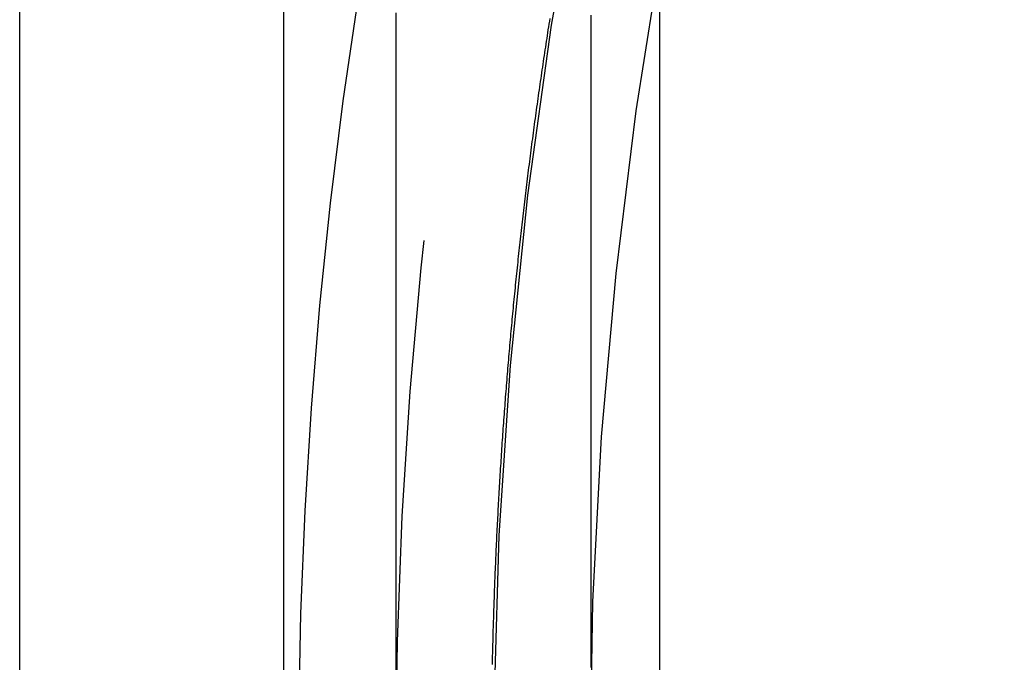
# Model space of a CAD drawing. Extents: x -54 to 234, y -154 to 1000.
# Drawn here: x -54 to -44, y -99 to -92 of the extents above; entities that cross this region are included whole.
import ezdxf

# ---------------------------------------------------------------- set-up
doc = ezdxf.new("R2010")
doc.units = 0
doc.header["$LTSCALE"] = 50
doc.linetypes.add('VERDECKT', pattern=[0.375, 0.25, -0.125])
doc.layers.get('0').update_dxf_attribs({"linetype": 'CONTINUOUS'})
doc.layers.add('STEMPEL', color=3, linetype='CONTINUOUS')

# ---------------------------------------------------------------- blocks, each defined once
blk = doc.blocks.new('A$C2257D757')
at = {"color": 3, "linetype": 'CONTINUOUS'}
for p, q in [((-53.85, -47.85), (-53.85, 47.85)), ((-51.15, 47.85), (-51.15, -47.85)), ((-47.3, 44), (-47.3, -44))]:
    blk.add_line(p, q, dxfattribs=at)
at = {"color": 1, "linetype": 'VERDECKT'}
blk.add_line((-50, 44), (-50, -44), dxfattribs=at)
at = {"color": 1}
for points in [[(-50, 7.72328, 0), (-50, 7.6317, 0), (-50, 7.54011, 0), (-50, 7.44853, 0), (-50, 7.35694, 0), (-50, 7.26535, 0), (-50, 7.17377, 0), (-50, 7.08218, 0), (-50, 6.99059, 0), (-50, 6.89901, 0), (-50, 6.80742, 0), (-50, 6.71584, 0), (-50, 6.62425, 0), (-50, 6.53266, 0), (-50, 6.44108, 0), (-50, 6.34949, 0), (-50, 6.25791, 0), (-50, 6.16632, 0), (-50, 6.07473, 0), (-50, 5.98315, 0), (-50, 5.89156, 0), (-50, 5.79997, 0), (-50, 5.70839, 0), (-50, 5.6168, 0), (-50, 5.52522, 0), (-50, 5.43363, 0), (-50, 5.34204, 0), (-50, 5.25046, 0), (-50, 5.15887, 0), (-50, 5.06729, 0), (-50, 4.9757, 0), (-50, 4.88411, 0), (-50, 4.79253, 0), (-50, 4.70094, 0), (-50, 4.60935, 0), (-50, 4.51777, 0), (-50, 4.42618, 0), (-50, 4.3346, 0), (-50, 4.24301, 0), (-50, 4.15142, 0), (-50, 4.05984, 0), (-50, 3.96825, 0), (-50, 3.87667, 0), (-50, 3.78508, 0), (-50, 3.69349, 0), (-50, 3.60191, 0), (-50, 3.51032, 0), (-50, 3.41873, 0), (-50, 3.32715, 0), (-50, 3.23556, 0), (-50, 3.14398, 0), (-50, 3.05239, 0), (-50, 2.9608, 0), (-50, 2.86922, 0), (-50, 2.77763, 0), (-50, 2.68605, 0), (-50, 2.59446, 0), (-50, 2.50287, 0), (-50, 2.41129, 0), (-50, 2.3197, 0), (-50, 2.22811, 0), (-50, 2.13653, 0), (-50, 2.04494, 0), (-50, 1.95336, 0), (-50, 1.86177, 0), (-50, 1.77018, 0), (-50, 1.6786, 0), (-50, 1.58701, 0), (-50, 1.49543, 0), (-50, 1.40384, 0), (-50, 1.31225, 0), (-50, 1.22067, 0), (-50, 1.12908, 0), (-50, 1.03749, 0)], [(-48.4237, 7.66609, 0), (-48.4283, 7.63681, 0), (-48.4329, 7.60753, 0), (-48.4375, 7.57825, 0), (-48.442, 7.54897, 0), (-48.4466, 7.51968, 0), (-48.4511, 7.4904, 0), (-48.4556, 7.46111, 0), (-48.4601, 7.43182, 0), (-48.4646, 7.40253, 0), (-48.469, 7.37323, 0), (-48.4735, 7.34394, 0), (-48.4779, 7.31464, 0), (-48.4823, 7.28534, 0), (-48.4867, 7.25604, 0), (-48.491, 7.22674, 0), (-48.4954, 7.19743, 0), (-48.4997, 7.16813, 0), (-48.504, 7.13882, 0), (-48.5083, 7.10951, 0), (-48.5126, 7.0802, 0), (-48.5168, 7.05089, 0), (-48.5211, 7.02158, 0), (-48.5253, 6.99226, 0), (-48.5295, 6.96295, 0), (-48.5337, 6.93363, 0), (-48.5379, 6.90431, 0), (-48.542, 6.87499, 0), (-48.5461, 6.84567, 0), (-48.5503, 6.81634, 0), (-48.5544, 6.78702, 0), (-48.5584, 6.75769, 0), (-48.5625, 6.72836, 0), (-48.5665, 6.69903, 0), (-48.5706, 6.6697, 0), (-48.5746, 6.64037, 0), (-48.5786, 6.61104, 0), (-48.5825, 6.5817, 0), (-48.5865, 6.55237, 0), (-48.5904, 6.52303, 0), (-48.5944, 6.49369, 0), (-48.5983, 6.46435, 0), (-48.6021, 6.43501, 0), (-48.606, 6.40567, 0), (-48.6099, 6.37632, 0), (-48.6137, 6.34698, 0), (-48.6175, 6.31763, 0), (-48.6213, 6.28829, 0), (-48.6251, 6.25894, 0), (-48.6288, 6.22959, 0), (-48.6326, 6.20024, 0), (-48.6363, 6.17089, 0), (-48.64, 6.14153, 0), (-48.6437, 6.11218, 0), (-48.6474, 6.08283, 0), (-48.651, 6.05347, 0), (-48.6546, 6.02411, 0), (-48.6583, 5.99476, 0), (-48.6619, 5.9654, 0), (-48.6654, 5.93604, 0), (-48.669, 5.90668, 0), (-48.6725, 5.87731, 0), (-48.6761, 5.84795, 0), (-48.6796, 5.81859, 0), (-48.6831, 5.78922, 0), (-48.6866, 5.75986, 0), (-48.69, 5.73049, 0), (-48.6934, 5.70113, 0), (-48.6969, 5.67176, 0), (-48.7003, 5.64239, 0), (-48.7037, 5.61302, 0), (-48.707, 5.58365, 0), (-48.7104, 5.55428, 0), (-48.7137, 5.52491, 0), (-48.717, 5.49554, 0), (-48.7203, 5.46616, 0), (-48.7236, 5.43679, 0), (-48.7269, 5.40741, 0), (-48.7301, 5.37804, 0), (-48.7333, 5.34866, 0), (-48.7365, 5.31929, 0), (-48.7397, 5.28991, 0), (-48.7429, 5.26053, 0), (-48.746, 5.23115, 0), (-48.7492, 5.20178, 0), (-48.7523, 5.1724, 0), (-48.7554, 5.14302, 0), (-48.7585, 5.11363, 0), (-48.7615, 5.08425, 0), (-48.7646, 5.05487, 0), (-48.7676, 5.02549, 0), (-48.7706, 4.99611, 0), (-48.7736, 4.96672, 0), (-48.7766, 4.93734, 0), (-48.7796, 4.90796, 0), (-48.7825, 4.87857, 0), (-48.7854, 4.84919, 0), (-48.7883, 4.8198, 0), (-48.7912, 4.79042, 0), (-48.7941, 4.76103, 0), (-48.7969, 4.73165, 0), (-48.7998, 4.70226, 0), (-48.8026, 4.67287, 0), (-48.8054, 4.64349, 0), (-48.8082, 4.6141, 0), (-48.8109, 4.58471, 0), (-48.8137, 4.55532, 0), (-48.8164, 4.52594, 0), (-48.8191, 4.49655, 0), (-48.8218, 4.46716, 0), (-48.8245, 4.43778, 0), (-48.8271, 4.40839, 0), (-48.8298, 4.37901, 0), (-48.8324, 4.34962, 0), (-48.835, 4.32024, 0), (-48.8376, 4.29086, 0), (-48.8401, 4.26147, 0), (-48.8427, 4.23209, 0), (-48.8452, 4.20271, 0), (-48.8477, 4.17332, 0), (-48.8502, 4.14394, 0), (-48.8527, 4.11456, 0), (-48.8552, 4.08518, 0), (-48.8576, 4.0558, 0), (-48.86, 4.02642, 0), (-48.8624, 3.99703, 0), (-48.8648, 3.96765, 0), (-48.8672, 3.93827, 0), (-48.8695, 3.90889, 0), (-48.8719, 3.87951, 0), (-48.8742, 3.85012, 0), (-48.8765, 3.82074, 0), (-48.8788, 3.79136, 0), (-48.881, 3.76198, 0), (-48.8833, 3.7326, 0), (-48.8855, 3.70321, 0), (-48.8877, 3.67383, 0), (-48.8899, 3.64445, 0), (-48.8921, 3.61506, 0), (-48.8943, 3.58568, 0), (-48.8964, 3.55629, 0), (-48.8985, 3.52691, 0), (-48.9006, 3.49752, 0), (-48.9027, 3.46814, 0), (-48.9048, 3.43875, 0), (-48.9068, 3.40936, 0), (-48.9089, 3.37997, 0), (-48.9109, 3.35058, 0), (-48.9129, 3.32119, 0), (-48.9149, 3.2918, 0), (-48.9168, 3.26241, 0), (-48.9188, 3.23302, 0), (-48.9207, 3.20363, 0), (-48.9226, 3.17424, 0), (-48.9245, 3.14484, 0), (-48.9264, 3.11545, 0), (-48.9282, 3.08605, 0), (-48.9301, 3.05665, 0), (-48.9319, 3.02725, 0), (-48.9337, 2.99785, 0), (-48.9355, 2.96845, 0), (-48.9373, 2.93905, 0), (-48.939, 2.90965, 0), (-48.9408, 2.88025, 0), (-48.9425, 2.85084, 0), (-48.9442, 2.82143, 0), (-48.9459, 2.79203, 0), (-48.9475, 2.76262, 0), (-48.9492, 2.73321, 0), (-48.9508, 2.7038, 0), (-48.9524, 2.67438, 0), (-48.954, 2.64497, 0), (-48.9556, 2.61555, 0), (-48.9571, 2.58613, 0), (-48.9587, 2.55671, 0), (-48.9602, 2.52729, 0), (-48.9617, 2.49787, 0), (-48.9632, 2.46844, 0), (-48.9647, 2.43902, 0), (-48.9661, 2.40959, 0), (-48.9675, 2.38016, 0), (-48.969, 2.35072, 0), (-48.9704, 2.32129, 0), (-48.9718, 2.29185, 0), (-48.9731, 2.26242, 0), (-48.9745, 2.23298, 0), (-48.9758, 2.20353, 0), (-48.9771, 2.17409, 0), (-48.9784, 2.14465, 0), (-48.9797, 2.1152, 0), (-48.9809, 2.08575, 0), (-48.9822, 2.0563, 0), (-48.9834, 2.02685, 0), (-48.9846, 1.9974, 0), (-48.9858, 1.96794, 0), (-48.987, 1.93848, 0), (-48.9881, 1.90903, 0), (-48.9893, 1.87957, 0), (-48.9904, 1.8501, 0), (-48.9915, 1.82064, 0), (-48.9926, 1.79118, 0), (-48.9936, 1.76171, 0), (-48.9947, 1.73224, 0), (-48.9957, 1.70277, 0), (-48.9967, 1.6733, 0), (-48.9977, 1.64383, 0), (-48.9987, 1.61436, 0), (-48.9996, 1.58488, 0), (-49.0006, 1.55541, 0), (-49.0015, 1.52593, 0), (-49.0024, 1.49645, 0), (-49.0033, 1.46697, 0), (-49.0042, 1.43749, 0), (-49.005, 1.408, 0), (-49.0059, 1.37852, 0), (-49.0067, 1.34903, 0), (-49.0075, 1.31955, 0), (-49.0083, 1.29006, 0), (-49.009, 1.26057, 0), (-49.0098, 1.23108, 0), (-49.0105, 1.20159, 0), (-49.0112, 1.17209, 0), (-49.0119, 1.1426, 0), (-49.0126, 1.1131, 0), (-49.0133, 1.08361, 0), (-49.0139, 1.05411, 0)], [(-48, 1.02343, 0), (-48, 1.10484, 0), (-48, 1.18625, 0), (-48, 1.26765, 0), (-48, 1.34906, 0), (-48, 1.43047, 0), (-48, 1.51188, 0), (-48, 1.59328, 0), (-48, 1.67469, 0), (-48, 1.7561, 0), (-48, 1.8375, 0), (-48, 1.91891, 0), (-48, 2.00032, 0), (-48, 2.08173, 0), (-48, 2.16313, 0), (-48, 2.24454, 0), (-48, 2.32595, 0), (-48, 2.40735, 0), (-48, 2.48876, 0), (-48, 2.57017, 0), (-48, 2.65158, 0), (-48, 2.73298, 0), (-48, 2.81439, 0), (-48, 2.8958, 0), (-48, 2.9772, 0), (-48, 3.05861, 0), (-48, 3.14002, 0), (-48, 3.22143, 0), (-48, 3.30283, 0), (-48, 3.38424, 0), (-48, 3.46565, 0), (-48, 3.54705, 0), (-48, 3.62846, 0), (-48, 3.70987, 0), (-48, 3.79128, 0), (-48, 3.87268, 0), (-48, 3.95409, 0), (-48, 4.0355, 0), (-48, 4.1169, 0), (-48, 4.19831, 0), (-48, 4.27972, 0), (-48, 4.36113, 0), (-48, 4.44253, 0), (-48, 4.52394, 0), (-48, 4.60535, 0), (-48, 4.68675, 0), (-48, 4.76816, 0), (-48, 4.84957, 0), (-48, 4.93098, 0), (-48, 5.01238, 0), (-48, 5.09379, 0), (-48, 5.1752, 0), (-48, 5.2566, 0), (-48, 5.33801, 0), (-48, 5.41942, 0), (-48, 5.50083, 0), (-48, 5.58223, 0), (-48, 5.66364, 0), (-48, 5.74505, 0), (-48, 5.82645, 0), (-48, 5.90786, 0), (-48, 5.98927, 0), (-48, 6.07068, 0), (-48, 6.15208, 0), (-48, 6.23349, 0), (-48, 6.3149, 0), (-48, 6.3963, 0), (-48, 6.47771, 0), (-48, 6.55912, 0), (-48, 6.64053, 0), (-48, 6.72193, 0), (-48, 6.80334, 0), (-48, 6.88475, 0), (-48, 6.96615, 0), (-48, 7.04756, 0), (-48, 7.12897, 0), (-48, 7.21038, 0), (-48, 7.29178, 0), (-48, 7.37319, 0), (-48, 7.4546, 0), (-48, 7.53601, 0), (-48, 7.61741, 0), (-48, 7.69882, 0)]]:
    blk.add_polyline3d(points, dxfattribs=at)
at = {"color": 1, "linetype": 'VERDECKT'}
blk.add_circle((0, 0), 50, dxfattribs=at)
for radius, start, end in [(48.01544, 350.096794, 180), (49, 164.863421, 0), (51, 171.127975, 190.055466)]:
    blk.add_arc((0, 0), radius, start, end, dxfattribs=at)

msp = doc.modelspace()

# ---------------------------------------------------------------- block references
at = {"layer": 'STEMPEL'}
msp.add_blockref('A$C2257D757', (0, -100), dxfattribs=at)

doc.saveas('drawing.dxf')
